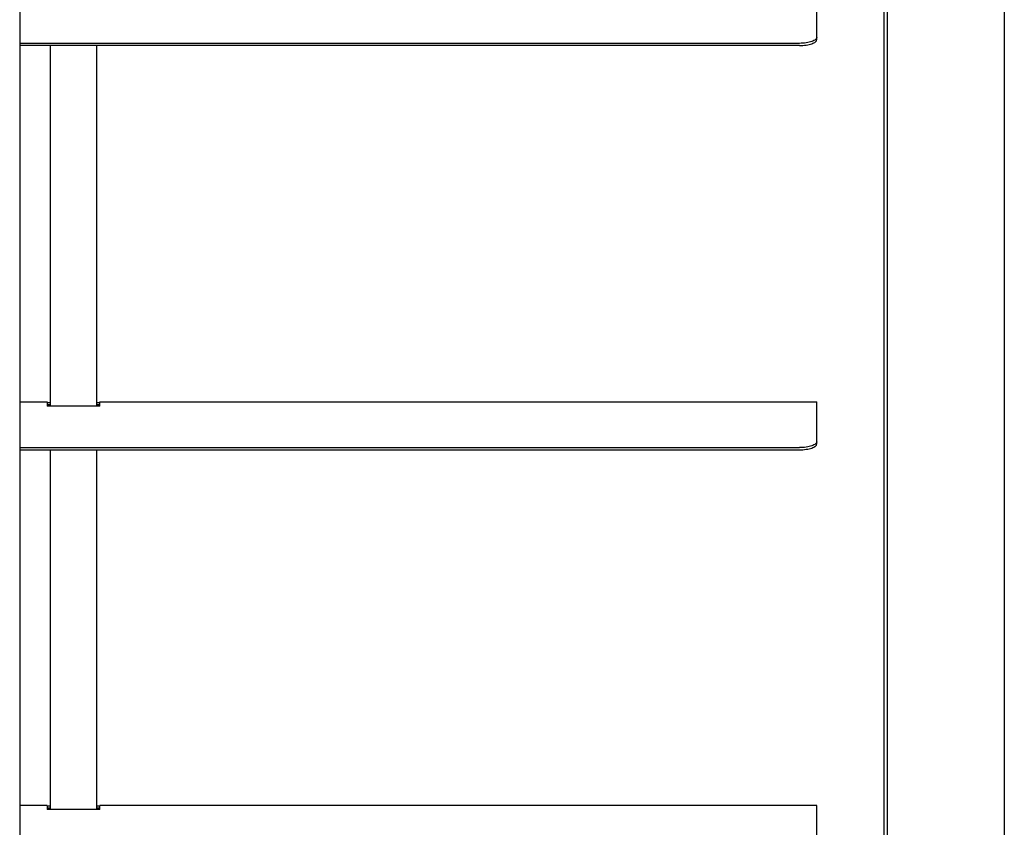
# Model space of a CAD drawing. Units: millimetres. Extents: x -22 to 273180, y -18229 to -9140.
# Drawn here: x 3778 to 3947, y -13855 to -13717 of the extents above; entities that cross this region are included whole.
import ezdxf

# ---------------------------------------------------------------- set-up
doc = ezdxf.new("R2010")
doc.units = ezdxf.units.MM
doc.header["$LTSCALE"] = 5
doc.layers.add('system', color=120, linetype='Continuous', lineweight=25)

msp = doc.modelspace()

# ---------------------------------------------------------------- linework, layer by layer
at = {"layer": 'system'}
for p, q in [((3926, -13419.14), (3926, -13746.34)), ((3926.6, -13423.69), (3926.6, -13746.34)), ((3946.6, -13423.69), (3946.6, -13746.34)), ((3778.4, -13514.15), (3778.4, -13746.34)), ((3914.6, -13719.96), (3914.6, -13713.17)), ((3914.6, -13720.33), (3914.6, -13719.96)), ((3911.6, -13720.97), (3778.4, -13720.97)), ((3911.6, -13721.34), (3778.4, -13721.34)), ((3783.6, -13721.34), (3783.6, -13746.34)), ((3791.6, -13746.34), (3791.6, -13721.34)), ((3778.4, -13746.34), (3778.4, -14367.46)), ((3783.6, -13746.34), (3783.6, -13783.01)), ((3791.6, -13783.01), (3791.6, -13746.34)), ((3926, -13746.34), (3926, -14367.46)), ((3926.6, -13746.34), (3926.6, -14367.46)), ((3946.6, -13746.34), (3946.6, -14367.46)), ((3778.4, -13782.28), (3783.1, -13782.28)), ((3783.1, -13782.28), (3783.1, -13783.01)), ((3783.1, -13782.39), (3783.6, -13782.39)), ((3791.6, -13782.39), (3792.1, -13782.39)), ((3792.1, -13783.01), (3792.1, -13782.28)), ((3792.1, -13782.28), (3914.6, -13782.28)), ((3914.6, -13789.08), (3914.6, -13782.28)), ((3783.6, -13782.79), (3783.1, -13782.79)), ((3792.1, -13783.01), (3783.1, -13783.01)), ((3792.1, -13782.79), (3791.6, -13782.79)), ((3914.6, -13789.45), (3914.6, -13789.08)), ((3778.4, -13790.08), (3911.6, -13790.08)), ((3778.4, -13790.46), (3911.6, -13790.46)), ((3783.6, -13790.46), (3783.6, -13851.97)), ((3791.6, -13851.97), (3791.6, -13790.46)), ((3783.1, -13851.25), (3778.4, -13851.25)), ((3783.1, -13851.25), (3783.1, -13851.97)), ((3783.1, -13851.35), (3783.6, -13851.35)), ((3791.6, -13851.35), (3792.1, -13851.35)), ((3792.1, -13851.97), (3792.1, -13851.25)), ((3914.6, -13851.25), (3792.1, -13851.25)), ((3914.6, -13858.04), (3914.6, -13851.25)), ((3783.6, -13851.75), (3783.1, -13851.75)), ((3792.1, -13851.97), (3783.1, -13851.97)), ((3792.1, -13851.75), (3791.6, -13851.75))]:
    msp.add_line(p, q, dxfattribs=at)
for points, knots in [([(3914.6, -13719.96), (3914.6, -13720.08), (3914.53, -13720.21), (3914.22, -13720.46), (3913.99, -13720.57), (3913.46, -13720.76), (3913.12, -13720.84), (3912.38, -13720.94), (3911.98, -13720.97), (3911.6, -13720.97)], [1.3563791, 1.3563791, 1.3563791, 1.3563791, 1.4693988, 1.4693988, 1.5824184, 1.5824184, 1.6954248, 1.6954248, 1.8084313, 1.8084313, 1.8084313, 1.8084313]), ([(3911.6, -13721.34), (3911.98, -13721.34), (3912.38, -13721.32), (3913.12, -13721.21), (3913.46, -13721.13), (3913.99, -13720.95), (3914.22, -13720.84), (3914.53, -13720.59), (3914.6, -13720.46), (3914.6, -13720.33)], [1.8084334, 1.8084334, 1.8084334, 1.8084334, 1.9214399, 1.9214399, 2.0344463, 2.0344463, 2.1474661, 2.1474661, 2.2604858, 2.2604858, 2.2604858, 2.2604858]), ([(3914.6, -13789.08), (3914.6, -13789.2), (3914.53, -13789.33), (3914.22, -13789.58), (3913.99, -13789.69), (3913.46, -13789.87), (3913.12, -13789.95), (3912.38, -13790.06), (3911.98, -13790.08), (3911.6, -13790.08)], [0.4521635, 0.4521635, 0.4521635, 0.4521635, 0.5651831, 0.5651831, 0.6782028, 0.6782028, 0.7912092, 0.7912092, 0.9042156, 0.9042156, 0.9042156, 0.9042156]), ([(3911.6, -13790.46), (3911.98, -13790.46), (3912.38, -13790.43), (3913.12, -13790.33), (3913.46, -13790.25), (3913.99, -13790.07), (3914.22, -13789.95), (3914.53, -13789.71), (3914.6, -13789.57), (3914.6, -13789.45)], [0.9042167, 0.9042167, 0.9042167, 0.9042167, 1.0172232, 1.0172232, 1.1302296, 1.1302296, 1.2432494, 1.2432494, 1.3562691, 1.3562691, 1.3562691, 1.3562691])]:
    msp.add_open_spline(points, degree=3, knots=knots, dxfattribs=at)

doc.saveas('drawing.dxf')
